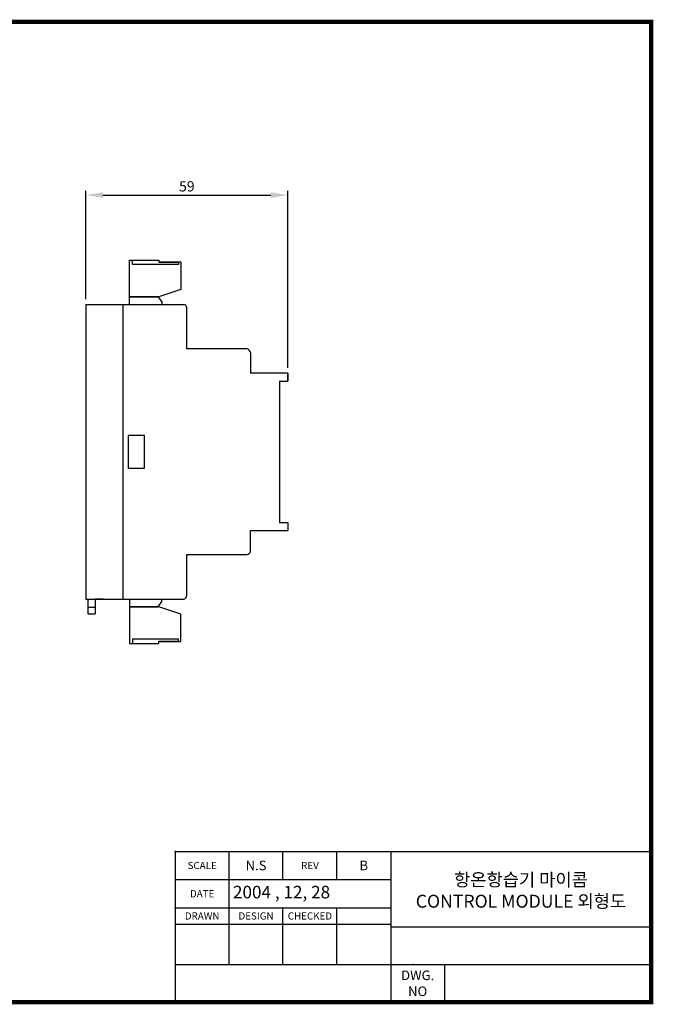
# Model space of a CAD drawing. Units: millimetres. Extents: x 252 to 660, y 2872 to 3159.
# Drawn here: x 475 to 660, y 2872 to 3159 of the extents above; entities that cross this region are included whole.
import ezdxf

# ---------------------------------------------------------------- set-up
doc = ezdxf.new("R2010")
doc.units = ezdxf.units.MM
doc.header["$LTSCALE"] = 10
doc.layers.add('_______1', color=160, linetype='Continuous')
doc.styles.get("Standard").update_dxf_attribs({"font": 'GulimChe.ttf'})
doc.dimstyles.new('ISO-25', dxfattribs={"dimtxt": 3, "dimasz": 5, "dimexe": 1.25, "dimexo": 1.5, "dimtad": 1, "dimtxsty": 'Standard', "dimcen": 2.5, "dimadec": 0, "dimazin": 0, "dimtfac": 1, "dimtmove": 0, "dimatfit": 3, "dimfxl": 0, "dimarcsym": 0})

# ---------------------------------------------------------------- blocks, each defined once
blk = doc.blocks.new('*D53')
at = {"color": 0, "lineweight": -2}
for p, q in [((494.53, 3077.64), (494.53, 3109.35)), ((499.53, 3108.1), (548.55, 3108.1)), ((553.55, 3057.6), (553.55, 3109.35))]:
    blk.add_line(p, q, dxfattribs=at)
at = {"color": 0}
for points in [[(499.53, 3108.93), (499.53, 3107.26), (494.53, 3108.1)], [(548.55, 3108.93), (548.55, 3107.26), (553.55, 3108.1)]]:
    blk.add_solid(points, dxfattribs=at)
at = {"layer": 'Defpoints', "color": 0}
for p in [(553.55, 3108.1), (494.53, 3076.14), (553.55, 3056.1)]:
    blk.add_point(p, dxfattribs=at)
at = {"color": 0, "insert": (524.04, 3110.26), "char_height": 3, "attachment_point": 5}
blk.add_mtext('59', dxfattribs=at)

msp = doc.modelspace()

# ---------------------------------------------------------------- linework, layer by layer
at = {"color": 152, "linetype": 'Continuous'}
msp.add_line((659.665, 3125.977), (659.665, 3158.713), dxfattribs=at)
at = {"color": 7}
for p, q in [((505.296, 3076.145), (505.296, 2990.051)), ((506.858, 3037.871), (506.858, 3028.238)), ((506.858, 3028.325), (511.632, 3028.325)), ((551.12, 3012.442), (553.55, 3012.442)), ((553.55, 3012.442), (553.55, 3010.099))]:
    msp.add_line(p, q, dxfattribs=at)
at = {"color": 150}
for p, q in [((520.643, 2916.342), (659.665, 2916.342)), ((520.643, 2916.342), (520.643, 2872.274)), ((583.597, 2916.342), (583.597, 2872.274)), ((583.597, 2894.308), (659.665, 2894.308)), ((520.643, 2883.291), (659.665, 2883.291))]:
    msp.add_line(p, q, dxfattribs=at)
at = {"color": 152}
for p, q in [((536.381, 2883.291), (536.381, 2916.342)), ((552.12, 2908.079), (552.12, 2916.342)), ((567.858, 2908.079), (567.858, 2916.342)), ((520.643, 2908.079), (583.597, 2908.079)), ((520.643, 2899.816), (583.597, 2899.816)), ((552.12, 2883.291), (552.12, 2899.816)), ((567.858, 2883.291), (567.858, 2899.816)), ((520.643, 2895.095), (583.597, 2895.095)), ((599.335, 2883.291), (599.335, 2872.274))]:
    msp.add_line(p, q, dxfattribs=at)
for points, const_width in [([(659.665, 2872.274), (252.565, 2872.274), (252.565, 3158.713), (659.665, 3158.713)], 1.259), ([(659.665, 2872.274), (252.565, 2872.274), (252.565, 3158.713), (659.665, 3158.713)], 0.315), ([(252.565, 2872.274), (252.565, 3158.713), (659.665, 3158.713), (659.665, 2872.274)], 0.315)]:
    msp.add_lwpolyline(points, close=True, dxfattribs=dict(at, const_width=const_width))
at = {"color": 7}
msp.add_lwpolyline([(511.632, 3028.325), (511.632, 3037.871), (506.858, 3037.871)], dxfattribs=at)
at = {"color": 152}
for p in [(520.643, 2916.342), (520.643, 2899.816), (552.12, 2899.816), (590.154, 2883.291)]:
    msp.add_point(p, dxfattribs=at)
at = {"layer": '_______1', "color": 7}
for p, q in [((494.534, 3076.145), (506.858, 3076.145)), ((494.534, 3076.145), (494.534, 2990.051)), ((494.534, 3076.145), (494.534, 2990.051)), ((503.387, 3076.145), (523.087, 3076.145)), ((542.615, 3062.085), (542.615, 3056.097)), ((553.55, 3056.097), (542.615, 3056.097)), ((551.12, 3053.753), (553.55, 3053.753)), ((551.12, 3053.753), (551.12, 3012.442)), ((542.615, 3004.111), (542.615, 3010.099)), ((542.615, 3010.099), (553.55, 3010.099)), ((524.042, 3003.069), (541.573, 3003.069)), ((494.534, 2990.051), (506.858, 2990.051)), ((495.142, 2990.051), (495.142, 2985.711)), ((503.387, 2990.051), (523.087, 2990.051)), ((495.142, 2987.708), (497.225, 2987.708)), ((495.142, 2985.711), (497.225, 2985.711))]:
    msp.add_line(p, q, dxfattribs=at)
for points in [[(515.861, 3088.546), (522.297, 3088.546), (522.297, 3080.548), (515.861, 3078.372), (507.296, 3078.372), (507.296, 3089.114), (515.861, 3089.114)], [(508.134, 3089.098), (515.861, 3089.098), (515.861, 3088.478), (521.581, 3088.478), (521.581, 3087.815), (508.134, 3087.815)], [(515.861, 2977.65), (522.297, 2977.65), (522.297, 2985.648), (515.861, 2987.824), (507.296, 2987.824), (507.296, 2977.082), (515.861, 2977.082)], [(508.134, 2977.098), (515.861, 2977.098), (515.861, 2977.718), (521.581, 2977.718), (521.581, 2978.381), (508.134, 2978.381)]]:
    msp.add_lwpolyline(points, close=True, dxfattribs=at)
for points in [[(507.296, 3076.145), (507.296, 3078.372), (515.657, 3078.372), (516.719, 3076.844), (516.719, 3076.145)], [(524.042, 3075.103), (523.955, 3075.45), (523.782, 3075.798), (523.435, 3076.058), (523.087, 3076.145)], [(541.573, 3063.127), (524.042, 3063.127), (524.042, 3075.103)], [(542.615, 3062.085), (542.528, 3062.432), (542.268, 3062.779), (541.921, 3063.04), (541.573, 3063.127)], [(553.55, 3056.097), (553.55, 3053.753), (553.55, 3056.097)], [(541.573, 3003.069), (541.921, 3003.156), (542.268, 3003.329), (542.528, 3003.677), (542.615, 3004.111)], [(523.087, 2990.051), (523.435, 2990.138), (523.782, 2990.398), (523.955, 2990.745), (524.042, 2991.092), (524.042, 3003.069)], [(499.568, 2990.051), (497.225, 2990.051), (497.225, 2985.711)], [(507.296, 2990.051), (507.296, 2987.824), (515.657, 2987.824), (516.719, 2989.352), (516.719, 2990.051)]]:
    msp.add_lwpolyline(points, dxfattribs=at)

# ---------------------------------------------------------------- texts
at = {"color": 152}
for s, insert, char_height, width, attachment_point in [('{\\f굴림|b0|i0|c129|p50;SCALE}', (528.512, 2912.21), 2.09845, 15.7384, 5), ('{\\f굴림|b0|i0|c129|p50;N.S}', (544.251, 2912.21), 2.79794, 15.7384, 5), ('{\\f굴림|b0|i0|c129|p50;REV}', (559.989, 2912.21), 2.09845, 15.7384, 5), ('{\\fArial|b0|i0|c0|p32;B}', (575.727, 2912.21), 2.79794, 15.7384, 5), (' 2004 , 12, 28', (536.381, 2903.948), 3.67229, 47.21521, 4), ('{\\f굴림|b0|i0|c129|p50;DATE}', (528.512, 2903.948), 2.09845, 15.7384, 5), ('{\\f굴림|b0|i0|c129|p50;DRAWN}', (528.512, 2897.455), 2.09845, 15.7384, 5), ('{\\f굴림|b0|i0|c129|p50;DESIGN}', (544.251, 2897.455), 2.09845, 15.7384, 5), ('{\\f굴림|b0|i0|c129|p50;CHECKED}', (559.989, 2897.455), 2.09845, 15.7384, 5), ('{\\f굴림|b0|i0|c129|p50;DWG. NO}', (591.466, 2877.782), 2.79794, 15.7384, 5)]:
    msp.add_mtext(s, dxfattribs=dict(at, insert=insert, char_height=char_height, width=width, attachment_point=attachment_point))
at = {"color": 30, "insert": (621.631, 2904.912), "char_height": 3.777216, "width": 72.79011, "attachment_point": 5}
msp.add_mtext('{\\fGulim|b0|i0|c129|p49;항온항습기 마이콤\\P\\fArial|b0|i0|c0|p32;CONTROL\\fGulim|b0|i0|c129|p49; \\fArial|b0|i0|c0|p32;MODULE \\fGulim|b0|i0|c129|p49;외형도}', dxfattribs=at)

# ---------------------------------------------------------------- dimensions: what is measured, and where the dimension line sits
at = {"color": 4}
dim = msp.add_linear_dim(base=(553.55, 3108.098), p1=(494.534, 3076.145), p2=(553.55, 3056.097), text='59', dimstyle='ISO-25', dxfattribs=at)
dim.commit()
dim.dimension.update_dxf_attribs({"geometry": '*D53', "text_midpoint": (524.042, 3110.257)})

doc.saveas('drawing.dxf')
